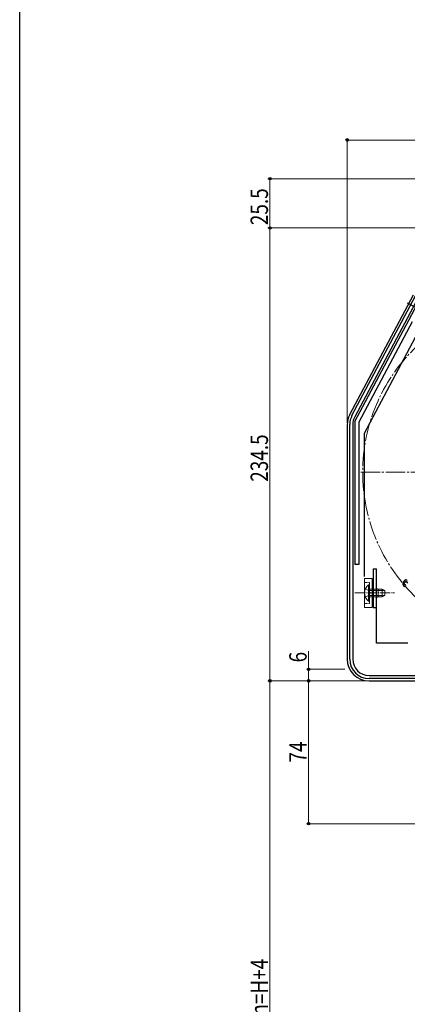
# Model space of a CAD drawing. Extents: x 0 to 1386, y 0 to 2243.
# Drawn here: x 0 to 201, y 1413 to 1923 of the extents above; entities that cross this region are included whole.
import ezdxf

# ---------------------------------------------------------------- set-up
doc = ezdxf.new("R2010")
doc.units = 0
doc.linetypes.add('YCENTER_1', pattern=[13, 10, -1, 1, -1])
doc.linetypes.add('YHIDDEN_1', pattern=[4, 3, -1])
for name, color, linetype, lineweight in [('YKK_11', 7, 'CONTINUOUS', 30), ('YKK_12', 2, 'CONTINUOUS', 13), ('YKK_13', 4, 'CONTINUOUS', 30), ('YKK_D', 6, 'CONTINUOUS', 13)]:
    doc.layers.add(name, color=color, linetype=linetype, lineweight=lineweight)
doc.layers.add('YKK_ZWAK', color=7, linetype='CONTINUOUS')
doc.styles.add('text-b', font='extslim2.shx', dxfattribs={"width": 0.8, "bigfont": 'extfont2.shx'})

msp = doc.modelspace()

# ---------------------------------------------------------------- linework, layer by layer
at = {"layer": 'YKK_11', "linetype": 'ByBlock', "lineweight": -2, "ltscale": 0.5}
for p, q in [((171.97, 1718.27), (204.92, 1780.24)), ((206.33, 1779.49), (173.38, 1717.52)), ((170.8, 1592.07), (170.8, 1713.57)), ((172.4, 1713.57), (172.4, 1592.07)), ((199.31, 1632.92), (198.46, 1631.91)), ((198.86, 1631.3), (199.93, 1632.57)), ((199.93, 1632.57), (200.64, 1631.47)), ((198.36, 1630.77), (198.82, 1629.97)), ((199.12, 1630.86), (198.86, 1631.3)), ((199.33, 1630.71), (199.12, 1630.86)), ((180.8, 1583.67), (216.8, 1583.67)), ((219.5, 1582.07), (180.8, 1582.07))]:
    msp.add_line(p, q, dxfattribs=at)
for centre, radius, start, end in [((180.8, 1713.57), 10, 152, 180), ((180.8, 1713.57), 8.4, 152, 180), ((199.23, 1631.27), 1, 139.85, 209.85), ((199.92, 1632.4), 0.8, 32.4667, 139.85), ((199.26, 1630.22), 0.5, 209.85, 81.1678), ((180.8, 1592.07), 10, 180, 270), ((180.8, 1592.07), 8.4, 180, 270)]:
    msp.add_arc(centre, radius, start, end, dxfattribs=at)
at = {"layer": 'YKK_12', "linetype": 'YCENTER_1'}
msp.add_line((176.5, 1688.87), (358.5, 1688.87), dxfattribs=at)
msp.add_circle((267.5, 1688.87), 90, dxfattribs=at)
at = {"layer": 'YKK_13', "linetype": 'Continuous', "ltscale": 0.5}
for p, q in [((170.82, 1718.73), (203.81, 1780.76)), ((173.5, 1715.24), (208.44, 1780.95)), ((203.16, 1766.76), (175.5, 1714.75)), ((169.5, 1713.42), (169.5, 1592.17)), ((173.5, 1715.24), (173.5, 1641.07)), ((175.5, 1714.74), (175.5, 1641.07)), ((175.5, 1641.07), (173.5, 1641.07)), ((180.8, 1580.87), (204.92, 1580.87))]:
    msp.add_line(p, q, dxfattribs=at)
at = {"layer": 'YKK_13', "linetype": 'YCENTER_1', "ltscale": 0.5}
msp.add_line((200.5, 1776.67), (218.6, 1767.05), dxfattribs=at)
at = {"layer": 'YKK_13'}
for p, q in [((178.5, 1709.1), (207.86, 1764.32)), ((178.5, 1634.86), (178.5, 1709.1)), ((183, 1638.87), (183, 1618.87)), ((183, 1638.87), (184.6, 1638.87)), ((184.6, 1600.37), (184.6, 1638.87)), ((183, 1618.87), (184.6, 1618.87)), ((200.8, 1600.37), (184.6, 1600.37))]:
    msp.add_line(p, q, dxfattribs=at)
at = {"layer": 'YKK_13', "linetype": 'Continuous', "lineweight": 13, "ltscale": 0.5}
for p, q in [((182.5, 1633.87), (178.5, 1633.87)), ((178.5, 1633.87), (178.5, 1618.87)), ((182.5, 1633.87), (182.5, 1618.87)), ((180.49, 1630.62), (180.49, 1624.37)), ((181, 1630.62), (180.49, 1630.62)), ((180.49, 1622.12), (180.49, 1628.37)), ((181, 1630.62), (181, 1624.37)), ((187.6, 1628.37), (181, 1628.37)), ((181, 1622.12), (181, 1628.37)), ((188.91, 1627.72), (181, 1627.72)), ((185.6, 1624.37), (185.6, 1628.37)), ((187.6, 1628.37), (187.6, 1624.37)), ((187.6, 1628.37), (189, 1627.67)), ((189, 1625.07), (189, 1627.67)), ((181, 1622.12), (180.49, 1622.12)), ((188.91, 1625.02), (181, 1625.02)), ((181, 1624.37), (187.6, 1624.37)), ((187.6, 1624.37), (189, 1625.07)), ((178.5, 1618.87), (182.5, 1618.87))]:
    msp.add_line(p, q, dxfattribs=at)
at = {"layer": 'YKK_13', "linetype": 'YHIDDEN_1', "lineweight": 13, "ltscale": 0.5}
for p, q in [((178.5, 1631.87), (181, 1631.87)), ((181, 1620.87), (181, 1631.87)), ((178.9, 1628.45), (180.81, 1627.52)), ((180.81, 1627.52), (181.42, 1626.37)), ((178.9, 1624.3), (180.81, 1625.23)), ((180.81, 1625.23), (181.42, 1626.37)), ((178.5, 1620.87), (181, 1620.87))]:
    msp.add_line(p, q, dxfattribs=at)
at = {"layer": 'YKK_13', "linetype": 'YCENTER_1', "lineweight": 13, "ltscale": 0.5}
msp.add_line((173.5, 1626.37), (194, 1626.37), dxfattribs=at)
at = {"layer": 'YKK_13', "linetype": 'Continuous', "ltscale": 0.5}
for centre, start, end in [((180.8, 1713.42), 152, 180), ((180.8, 1592.17), 180, 270)]:
    msp.add_arc(centre, 11.3, start, end, dxfattribs=at)
at = {"layer": 'YKK_13', "linetype": 'Continuous', "lineweight": 13, "ltscale": 0.5}
for centre, radius, start, end in [((184.03, 1626.37), 5.53, 129.7941, 230.2059), ((185.6, 1629.37), 1, 180, 270), ((185.6, 1623.37), 1, 90, 180)]:
    msp.add_arc(centre, radius, start, end, dxfattribs=at)
at = {"layer": 'YKK_D', "ltscale": 1.5}
for p, q in [((169.5, 1714.43), (169.5, 1861.87)), ((364.5, 1860.87), (169.5, 1860.87)), ((360.5, 1840.87), (128.5, 1840.87)), ((129.5, 1840.87), (129.5, 1815.37)), ((168.8, 1815.37), (128.5, 1815.37)), ((360.5, 1815.37), (128.5, 1815.37)), ((129.5, 1580.87), (129.5, 1815.37)), ((149.5, 1586.87), (149.5, 1596.22)), ((168.19, 1586.87), (148.5, 1586.87)), ((149.5, 1580.87), (149.5, 1586.87)), ((168.8, 1580.87), (128.5, 1580.87)), ((164.5, 1580.87), (128.5, 1580.87)), ((129.5, 1580.87), (129.5, 1206.87)), ((230.81, 1580.87), (148.5, 1580.87)), ((168.8, 1580.87), (148.5, 1580.87)), ((149.5, 1580.87), (149.5, 1506.87)), ((266.43, 1506.87), (148.5, 1506.87))]:
    msp.add_line(p, q, dxfattribs=at)
at = {"layer": 'YKK_D', "linetype": 'ByBlock', "lineweight": -2}
for centre, radius in [((169.5, 1860.87), 0.637), ((129.5, 1840.87), 0.638), ((129.5, 1815.37), 0.638), ((129.5, 1815.37), 0.637), ((149.5, 1586.87), 0.638), ((129.5, 1580.87), 0.637), ((129.5, 1580.87), 0.638), ((149.5, 1580.87), 0.638), ((149.5, 1580.87), 0.637), ((149.5, 1506.87), 0.637)]:
    msp.add_circle(centre, radius, dxfattribs=at)
at = {"layer": 'YKK_ZWAK'}
msp.add_line((0, 0), (0, 2184), dxfattribs=at)

# ---------------------------------------------------------------- texts
at = {"layer": 'YKK_D', "style": 'text-b', "width": 0.8}
for s, p in [('25.5', (128.5, 1816.84)), ('234.5', (128.5, 1683.96)), ('6', (148.5, 1590.42)), ('74', (148.5, 1538.59)), ('シャッターh=H+4', (128.5, 1358.35))]:
    msp.add_text(s, height=9, rotation=90, dxfattribs=at).set_placement(p)

doc.saveas('drawing.dxf')
